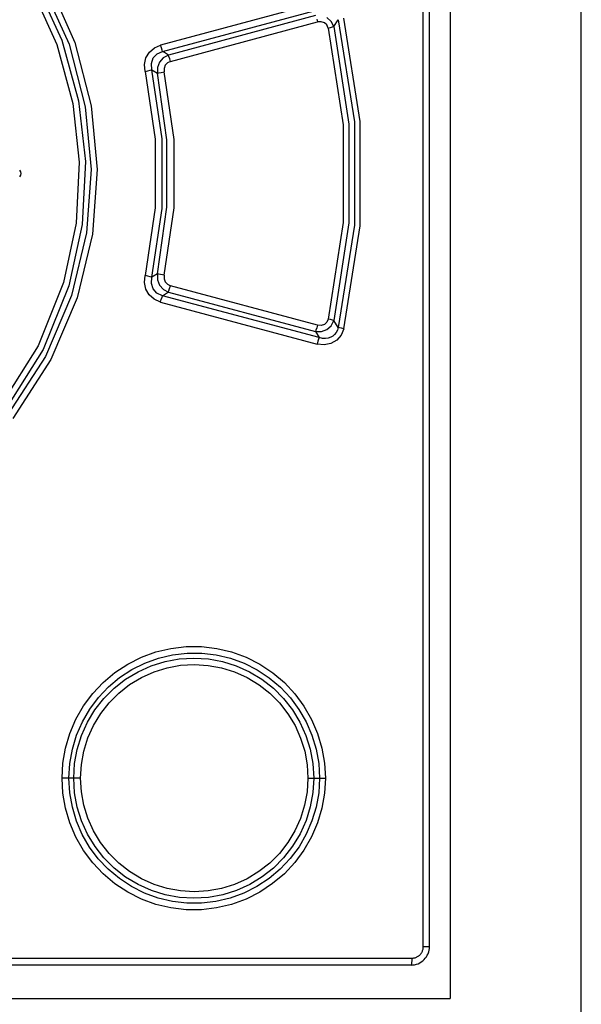
# Model space of a CAD drawing. Units: millimetres. Extents: x 0 to 841, y 0 to 594.
# Drawn here: x 137 to 150, y 301 to 323 of the extents above; entities that cross this region are included whole.
import ezdxf

# ---------------------------------------------------------------- set-up
doc = ezdxf.new("R2010")
doc.units = ezdxf.units.MM
doc.header["$LTSCALE"] = 46.255
doc.layers.get('0').update_dxf_attribs({"linetype": 'CONTINUOUS'})

msp = doc.modelspace()

# ---------------------------------------------------------------- linework, layer by layer
at = {"color": 7, "linetype": 'CONTINUOUS'}
for p, q in [((146.82, 366.222), (146.82, 301.472)), ((149.66, 254.515), (149.66, 366.222)), ((146.37, 302.597), (146.37, 365.847)), ((145.97, 302.197), (115.17, 302.197)), ((114.32, 301.472), (146.82, 301.472))]:
    msp.add_line(p, q, dxfattribs=at)
at = {"color": 9, "linetype": 'CONTINUOUS'}
for p, q in [((146.236, 302.597), (146.236, 365.847)), ((137.984, 323.432), (138.559, 322.148)), ((138.101, 323.498), (138.684, 322.19)), ((137.787, 323.27), (138.294, 322.142)), ((137.887, 323.367), (138.402, 322.236)), ((143.935, 323.039), (140.542, 322.13)), ((140.587, 321.993), (143.981, 322.902)), ((143.897, 322.769), (140.713, 321.915)), ((140.757, 321.778), (143.943, 322.631)), ((143.926, 322.691), (143.943, 322.631)), ((144.022, 322.637), (143.943, 322.631)), ((144.092, 322.615), (144.022, 322.637)), ((144.145, 322.566), (144.092, 322.615)), ((144.241, 322.644), (144.147, 322.728)), ((144.298, 322.53), (144.241, 322.644)), ((144.298, 322.53), (144.391, 322.681)), ((144.391, 322.681), (144.743, 320.468)), ((144.868, 320.478), (144.513, 322.713)), ((144.175, 322.499), (144.145, 322.566)), ((144.175, 322.499), (144.228, 322.512)), ((144.175, 322.499), (144.496, 320.406)), ((144.228, 322.512), (144.271, 322.523)), ((144.271, 322.523), (144.298, 322.53)), ((144.298, 322.53), (144.621, 320.416)), ((138.402, 322.236), (138.767, 320.926)), ((138.559, 322.148), (138.912, 320.792)), ((138.684, 322.19), (139.042, 320.811)), ((138.294, 322.142), (138.643, 320.865)), ((140.227, 321.853), (140.301, 321.977)), ((140.301, 321.977), (140.41, 322.072)), ((140.385, 321.851), (140.469, 321.941)), ((140.41, 322.072), (140.542, 322.13)), ((140.469, 321.941), (140.587, 321.993)), ((140.56, 322.071), (140.543, 322.13)), ((140.575, 322.023), (140.56, 322.071)), ((140.587, 321.993), (140.575, 322.023)), ((140.629, 321.967), (140.587, 321.993)), ((140.671, 321.941), (140.629, 321.967)), ((140.713, 321.915), (140.671, 321.941)), ((140.195, 321.71), (140.227, 321.853)), ((140.343, 321.73), (140.385, 321.851)), ((140.354, 321.592), (140.343, 321.73)), ((140.519, 321.764), (140.474, 321.647)), ((140.602, 321.857), (140.519, 321.764)), ((140.713, 321.915), (140.602, 321.857)), ((140.691, 321.746), (140.643, 321.693)), ((140.757, 321.778), (140.691, 321.746)), ((140.725, 321.884), (140.713, 321.915)), ((140.741, 321.836), (140.725, 321.884)), ((140.757, 321.778), (140.741, 321.836)), ((140.207, 321.559), (140.195, 321.71)), ((140.206, 321.559), (140.268, 321.573)), ((140.207, 321.559), (140.429, 320.09)), ((140.268, 321.573), (140.321, 321.585)), ((140.321, 321.585), (140.354, 321.592)), ((140.58, 320.101), (140.354, 321.592)), ((140.354, 321.592), (140.473, 321.52)), ((140.474, 321.647), (140.473, 321.52)), ((140.473, 321.52), (140.506, 321.527)), ((140.682, 320.077), (140.473, 321.52)), ((140.506, 321.527), (140.558, 321.538)), ((140.558, 321.538), (140.622, 321.551)), ((140.643, 321.693), (140.619, 321.625)), ((140.619, 321.625), (140.621, 321.552)), ((140.834, 320.087), (140.621, 321.552)), ((138.643, 320.865), (138.781, 319.591)), ((138.767, 320.926), (138.913, 319.61)), ((138.912, 320.792), (139.036, 319.437)), ((139.042, 320.811), (139.167, 319.432)), ((144.743, 320.468), (144.743, 318.226)), ((144.868, 318.215), (144.868, 320.478)), ((144.496, 320.406), (144.496, 318.288)), ((144.621, 320.416), (144.621, 318.278)), ((140.429, 320.09), (140.429, 318.604)), ((140.58, 318.593), (140.58, 320.101)), ((140.682, 318.617), (140.682, 320.077)), ((140.834, 318.607), (140.834, 320.087)), ((138.781, 319.591), (138.714, 318.273)), ((138.913, 319.61), (138.844, 318.246)), ((139.036, 319.437), (138.938, 318.063)), ((139.167, 319.432), (139.067, 318.035)), ((140.429, 318.604), (140.207, 317.135)), ((140.354, 317.102), (140.58, 318.593)), ((140.473, 317.173), (140.682, 318.617)), ((140.621, 317.142), (140.834, 318.607)), ((138.714, 318.273), (138.437, 316.984)), ((138.844, 318.246), (138.556, 316.916)), ((144.496, 318.288), (144.175, 316.194)), ((144.621, 318.278), (144.298, 316.164)), ((144.743, 318.226), (144.391, 316.013)), ((144.513, 315.981), (144.868, 318.215)), ((138.938, 318.063), (138.613, 316.705)), ((139.067, 318.035), (138.737, 316.656)), ((140.194, 316.986), (140.207, 317.135)), ((140.268, 317.121), (140.207, 317.135)), ((140.321, 317.109), (140.268, 317.121)), ((140.354, 317.102), (140.321, 317.109)), ((140.343, 316.968), (140.354, 317.102)), ((140.473, 317.173), (140.354, 317.102)), ((140.473, 317.173), (140.474, 317.046)), ((140.507, 317.167), (140.473, 317.173)), ((140.474, 317.046), (140.519, 316.929)), ((140.621, 317.142), (140.507, 317.167)), ((140.621, 317.142), (140.619, 317.068)), ((140.619, 317.068), (140.644, 316.999)), ((138.437, 316.984), (137.888, 315.617)), ((138.556, 316.916), (137.996, 315.532)), ((140.226, 316.844), (140.194, 316.986)), ((140.299, 316.72), (140.226, 316.844)), ((140.382, 316.849), (140.343, 316.968)), ((140.465, 316.756), (140.382, 316.849)), ((140.519, 316.929), (140.603, 316.836)), ((140.603, 316.836), (140.713, 316.779)), ((140.644, 316.999), (140.692, 316.947)), ((140.692, 316.947), (140.757, 316.916)), ((140.725, 316.809), (140.74, 316.857)), ((140.74, 316.857), (140.757, 316.916)), ((143.943, 316.062), (140.757, 316.916)), ((138.613, 316.705), (138.051, 315.384)), ((138.737, 316.656), (138.166, 315.316)), ((140.407, 316.624), (140.299, 316.72)), ((140.542, 316.564), (140.407, 316.624)), ((140.587, 316.701), (140.465, 316.756)), ((140.543, 316.564), (140.559, 316.621)), ((140.559, 316.621), (140.575, 316.67)), ((140.575, 316.67), (140.587, 316.701)), ((140.587, 316.701), (140.629, 316.727)), ((143.981, 315.792), (140.587, 316.701)), ((140.629, 316.727), (140.671, 316.753)), ((140.671, 316.753), (140.713, 316.779)), ((140.713, 316.779), (140.725, 316.809)), ((140.713, 316.779), (143.897, 315.925)), ((140.542, 316.564), (143.935, 315.654)), ((144.175, 316.194), (144.144, 316.126)), ((144.228, 316.182), (144.175, 316.195)), ((144.271, 316.172), (144.228, 316.182)), ((144.298, 316.164), (144.271, 316.172)), ((143.927, 316.005), (143.91, 315.956)), ((143.943, 316.062), (143.927, 316.005)), ((144.023, 316.057), (143.943, 316.062)), ((144.092, 316.079), (144.023, 316.057)), ((144.028, 315.923), (144.149, 315.967)), ((144.144, 316.126), (144.092, 316.079)), ((144.149, 315.967), (144.243, 316.051)), ((144.243, 316.051), (144.298, 316.164)), ((144.391, 316.013), (144.298, 316.164)), ((144.391, 316.013), (144.374, 315.955)), ((144.418, 316.005), (144.391, 316.013)), ((144.461, 315.994), (144.418, 316.005)), ((144.513, 315.981), (144.455, 315.842)), ((144.513, 315.981), (144.461, 315.994)), ((143.91, 315.956), (143.897, 315.925)), ((143.897, 315.925), (143.981, 315.792)), ((143.897, 315.925), (144.028, 315.923)), ((143.968, 315.762), (143.951, 315.714)), ((143.981, 315.792), (143.968, 315.762)), ((144.051, 315.775), (143.981, 315.792)), ((144.117, 315.772), (144.051, 315.775)), ((144.176, 315.781), (144.117, 315.772)), ((144.229, 315.799), (144.176, 315.781)), ((144.275, 315.826), (144.229, 315.799)), ((144.315, 315.861), (144.275, 315.826)), ((144.348, 315.904), (144.315, 315.861)), ((144.374, 315.955), (144.348, 315.904)), ((144.455, 315.842), (144.361, 315.735)), ((137.888, 315.617), (137.119, 314.388)), ((137.996, 315.532), (137.225, 314.304)), ((143.951, 315.714), (143.934, 315.654)), ((144.091, 315.636), (143.935, 315.654)), ((144.235, 315.664), (144.091, 315.636)), ((144.361, 315.735), (144.235, 315.664)), ((138.051, 315.384), (137.235, 314.128)), ((138.166, 315.316), (137.34, 314.042)), ((140.129, 308.867), (140.441, 308.982)), ((140.441, 308.982), (140.764, 309.058)), ((140.497, 308.848), (140.805, 308.92)), ((140.764, 309.058), (141.096, 309.097)), ((140.805, 308.92), (141.119, 308.956)), ((141.096, 309.097), (141.429, 309.097)), ((141.119, 308.956), (141.437, 308.956)), ((141.429, 309.097), (141.759, 309.058)), ((141.437, 308.956), (141.751, 308.919)), ((141.751, 308.919), (142.056, 308.846)), ((141.759, 309.058), (142.082, 308.981)), ((142.082, 308.981), (142.395, 308.866)), ((139.553, 308.533), (139.831, 308.717)), ((139.831, 308.717), (140.129, 308.867)), ((139.917, 308.598), (140.2, 308.74)), ((140.2, 308.74), (140.497, 308.848)), ((140.341, 308.682), (140.641, 308.775)), ((140.641, 308.775), (140.949, 308.831)), ((140.949, 308.831), (141.264, 308.85)), ((140.976, 308.692), (141.275, 308.709)), ((141.264, 308.85), (141.578, 308.831)), ((141.275, 308.709), (141.572, 308.691)), ((141.578, 308.831), (141.886, 308.774)), ((141.886, 308.774), (142.184, 308.681)), ((142.056, 308.846), (142.352, 308.737)), ((142.352, 308.737), (142.634, 308.595)), ((142.395, 308.866), (142.694, 308.715)), ((142.694, 308.715), (142.972, 308.532)), ((139.299, 308.32), (139.553, 308.533)), ((139.653, 308.425), (139.917, 308.598)), ((139.785, 308.39), (140.054, 308.553)), ((140.054, 308.553), (140.341, 308.682)), ((140.129, 308.428), (140.403, 308.551)), ((140.403, 308.551), (140.686, 308.639)), ((140.686, 308.639), (140.976, 308.692)), ((141.572, 308.691), (141.863, 308.638)), ((141.863, 308.638), (142.147, 308.549)), ((142.147, 308.549), (142.42, 308.426)), ((142.184, 308.681), (142.47, 308.552)), ((142.47, 308.552), (142.739, 308.389)), ((142.634, 308.595), (142.898, 308.421)), ((142.972, 308.532), (143.225, 308.318)), ((139.072, 308.078), (139.299, 308.32)), ((139.412, 308.223), (139.653, 308.425)), ((139.538, 308.197), (139.785, 308.39)), ((139.872, 308.273), (140.129, 308.428)), ((142.42, 308.426), (142.677, 308.27)), ((142.739, 308.389), (142.987, 308.195)), ((142.898, 308.421), (143.14, 308.217)), ((143.225, 308.318), (143.452, 308.076)), ((138.875, 307.811), (139.072, 308.078)), ((139.196, 307.995), (139.412, 308.223)), ((139.316, 307.975), (139.538, 308.197)), ((139.43, 307.88), (139.64, 308.09)), ((139.64, 308.09), (139.872, 308.273)), ((142.677, 308.27), (142.91, 308.086)), ((142.91, 308.086), (143.12, 307.876)), ((142.987, 308.195), (143.209, 307.972)), ((143.14, 308.217), (143.355, 307.988)), ((143.452, 308.076), (143.649, 307.809)), ((139.007, 307.742), (139.196, 307.995)), ((139.122, 307.727), (139.316, 307.975)), ((139.245, 307.645), (139.43, 307.88)), ((143.12, 307.876), (143.303, 307.641)), ((143.209, 307.972), (143.402, 307.726)), ((143.355, 307.988), (143.542, 307.736)), ((138.709, 307.522), (138.875, 307.811)), ((138.849, 307.469), (139.007, 307.742)), ((138.958, 307.457), (139.122, 307.727)), ((139.091, 307.39), (139.245, 307.645)), ((143.303, 307.641), (143.456, 307.386)), ((143.402, 307.726), (143.564, 307.457)), ((143.542, 307.736), (143.699, 307.464)), ((143.649, 307.809), (143.814, 307.52)), ((138.577, 307.215), (138.709, 307.522)), ((138.723, 307.179), (138.849, 307.469)), ((138.829, 307.17), (138.958, 307.457)), ((143.564, 307.457), (143.693, 307.171)), ((143.699, 307.464), (143.824, 307.175)), ((143.814, 307.52), (143.945, 307.214)), ((138.483, 306.896), (138.577, 307.215)), ((138.97, 307.119), (139.091, 307.39)), ((143.456, 307.386), (143.578, 307.115)), ((143.945, 307.214), (144.039, 306.896)), ((138.632, 306.876), (138.723, 307.179)), ((138.736, 306.871), (138.829, 307.17)), ((138.881, 306.834), (138.97, 307.119)), ((143.578, 307.115), (143.666, 306.83)), ((143.693, 307.171), (143.787, 306.872)), ((143.824, 307.175), (143.914, 306.873)), ((138.427, 306.571), (138.483, 306.896)), ((138.576, 306.564), (138.632, 306.876)), ((138.679, 306.563), (138.736, 306.871)), ((138.827, 306.542), (138.881, 306.834)), ((143.666, 306.83), (143.719, 306.539)), ((143.787, 306.872), (143.844, 306.563)), ((143.914, 306.873), (143.969, 306.562)), ((144.039, 306.896), (144.095, 306.572)), ((138.408, 306.247), (138.427, 306.571)), ((144.095, 306.572), (144.114, 306.247)), ((138.558, 306.247), (138.576, 306.564)), ((138.66, 306.247), (138.679, 306.563)), ((138.81, 306.247), (138.827, 306.542)), ((143.719, 306.539), (143.736, 306.247)), ((143.844, 306.563), (143.863, 306.247)), ((143.969, 306.562), (143.987, 306.247)), ((138.427, 305.92), (138.408, 306.247)), ((138.81, 306.247), (138.408, 306.247)), ((138.576, 305.929), (138.558, 306.247)), ((138.679, 305.931), (138.66, 306.247)), ((138.827, 305.954), (138.81, 306.247)), ((143.736, 306.247), (143.718, 305.952)), ((143.736, 306.247), (144.114, 306.247)), ((143.863, 306.247), (143.844, 305.933)), ((143.987, 306.247), (143.969, 305.93)), ((144.114, 306.247), (144.095, 305.921)), ((138.736, 305.621), (138.679, 305.931)), ((138.88, 305.662), (138.827, 305.954)), ((143.718, 305.952), (143.665, 305.661)), ((143.844, 305.933), (143.788, 305.626)), ((138.484, 305.595), (138.427, 305.92)), ((138.632, 305.618), (138.576, 305.929)), ((143.969, 305.93), (143.914, 305.621)), ((144.095, 305.921), (144.039, 305.597)), ((138.578, 305.277), (138.484, 305.595)), ((138.723, 305.316), (138.632, 305.618)), ((138.831, 305.32), (138.736, 305.621)), ((138.969, 305.377), (138.88, 305.662)), ((143.665, 305.661), (143.577, 305.376)), ((143.788, 305.626), (143.695, 305.327)), ((143.914, 305.621), (143.824, 305.321)), ((144.039, 305.597), (143.945, 305.28)), ((138.847, 305.027), (138.723, 305.316)), ((138.96, 305.033), (138.831, 305.32)), ((139.091, 305.105), (138.969, 305.377)), ((143.577, 305.376), (143.455, 305.106)), ((143.695, 305.327), (143.566, 305.04)), ((143.824, 305.321), (143.7, 305.032)), ((138.709, 304.971), (138.578, 305.277)), ((139.244, 304.85), (139.091, 305.105)), ((143.455, 305.106), (143.302, 304.852)), ((143.945, 305.28), (143.815, 304.975)), ((138.875, 304.682), (138.709, 304.971)), ((139.005, 304.755), (138.847, 305.027)), ((139.123, 304.764), (138.96, 305.033)), ((143.566, 305.04), (143.403, 304.77)), ((143.7, 305.032), (143.543, 304.759)), ((143.815, 304.975), (143.65, 304.686)), ((139.073, 304.415), (138.875, 304.682)), ((139.193, 304.502), (139.005, 304.755)), ((139.316, 304.518), (139.123, 304.764)), ((139.428, 304.615), (139.244, 304.85)), ((143.302, 304.852), (143.118, 304.616)), ((143.403, 304.77), (143.21, 304.522)), ((143.543, 304.759), (143.354, 304.505)), ((143.65, 304.686), (143.452, 304.418)), ((139.409, 304.273), (139.193, 304.502)), ((139.538, 304.296), (139.316, 304.518)), ((139.638, 304.405), (139.428, 304.615)), ((143.118, 304.616), (142.909, 304.406)), ((143.21, 304.522), (142.989, 304.3)), ((143.354, 304.505), (143.138, 304.275)), ((139.3, 304.173), (139.073, 304.415)), ((139.65, 304.071), (139.409, 304.273)), ((139.786, 304.103), (139.538, 304.296)), ((139.871, 304.222), (139.638, 304.405)), ((142.909, 304.406), (142.675, 304.223)), ((142.989, 304.3), (142.743, 304.107)), ((143.138, 304.275), (142.896, 304.071)), ((143.452, 304.418), (143.225, 304.176)), ((139.554, 303.96), (139.3, 304.173)), ((139.914, 303.897), (139.65, 304.071)), ((140.056, 303.94), (139.786, 304.103)), ((140.127, 304.067), (139.871, 304.222)), ((140.401, 303.944), (140.127, 304.067)), ((142.418, 304.067), (142.145, 303.944)), ((142.675, 304.223), (142.418, 304.067)), ((142.743, 304.107), (142.474, 303.944)), ((142.896, 304.071), (142.631, 303.897)), ((143.225, 304.176), (142.971, 303.962)), ((139.831, 303.777), (139.554, 303.96)), ((140.195, 303.756), (139.914, 303.897)), ((140.343, 303.811), (140.056, 303.94)), ((140.643, 303.718), (140.343, 303.811)), ((140.684, 303.856), (140.401, 303.944)), ((140.974, 303.802), (140.684, 303.856)), ((141.273, 303.785), (140.974, 303.802)), ((141.574, 303.803), (141.273, 303.785)), ((141.865, 303.856), (141.574, 303.803)), ((142.145, 303.944), (141.865, 303.856)), ((142.188, 303.814), (141.889, 303.72)), ((142.474, 303.944), (142.188, 303.814)), ((142.631, 303.897), (142.348, 303.755)), ((142.971, 303.962), (142.694, 303.778)), ((140.128, 303.627), (139.831, 303.777)), ((140.442, 303.512), (140.128, 303.627)), ((140.492, 303.647), (140.195, 303.756)), ((140.799, 303.574), (140.492, 303.647)), ((140.952, 303.662), (140.643, 303.718)), ((141.267, 303.644), (140.952, 303.662)), ((141.581, 303.663), (141.267, 303.644)), ((141.889, 303.72), (141.581, 303.663)), ((142.05, 303.646), (141.743, 303.574)), ((142.348, 303.755), (142.05, 303.646)), ((142.396, 303.628), (142.082, 303.513)), ((142.694, 303.778), (142.396, 303.628)), ((140.767, 303.435), (140.442, 303.512)), ((141.096, 303.397), (140.767, 303.435)), ((141.113, 303.538), (140.799, 303.574)), ((141.427, 303.397), (141.096, 303.397)), ((141.429, 303.538), (141.113, 303.538)), ((141.757, 303.435), (141.427, 303.397)), ((141.743, 303.574), (141.429, 303.538)), ((142.082, 303.513), (141.757, 303.435)), ((146.221, 302.512), (146.226, 302.525)), ((146.226, 302.525), (146.23, 302.539)), ((146.23, 302.539), (146.233, 302.554)), ((146.233, 302.554), (146.235, 302.568)), ((146.235, 302.568), (146.236, 302.582)), ((146.236, 302.582), (146.236, 302.597)), ((146.236, 302.597), (146.37, 302.597)), ((115.153, 302.347), (145.986, 302.347)), ((145.986, 302.314), (145.985, 302.303)), ((145.986, 302.347), (145.986, 302.336)), ((145.986, 302.347), (146.001, 302.347)), ((145.986, 302.336), (145.986, 302.325)), ((145.986, 302.325), (145.986, 302.314)), ((146.001, 302.347), (146.015, 302.349)), ((146.015, 302.349), (146.03, 302.351)), ((146.03, 302.351), (146.044, 302.354)), ((146.044, 302.354), (146.058, 302.357)), ((146.058, 302.357), (146.072, 302.362)), ((146.072, 302.362), (146.085, 302.367)), ((146.085, 302.367), (146.099, 302.374)), ((146.099, 302.374), (146.111, 302.38)), ((146.111, 302.38), (146.124, 302.388)), ((146.124, 302.388), (146.136, 302.396)), ((146.136, 302.396), (146.147, 302.406)), ((146.147, 302.406), (146.158, 302.415)), ((146.158, 302.415), (146.168, 302.425)), ((146.168, 302.425), (146.178, 302.436)), ((146.178, 302.436), (146.187, 302.448)), ((146.187, 302.448), (146.195, 302.46)), ((146.195, 302.46), (146.203, 302.472)), ((146.203, 302.472), (146.21, 302.485)), ((146.21, 302.485), (146.216, 302.498)), ((146.216, 302.498), (146.221, 302.512)), ((145.971, 302.197), (145.97, 302.197)), ((145.972, 302.199), (145.971, 302.197)), ((145.973, 302.201), (145.972, 302.199)), ((145.974, 302.204), (145.973, 302.201)), ((145.976, 302.207), (145.974, 302.204)), ((145.977, 302.212), (145.976, 302.207)), ((145.978, 302.217), (145.977, 302.212)), ((145.979, 302.223), (145.978, 302.217)), ((145.98, 302.23), (145.979, 302.223)), ((145.981, 302.237), (145.98, 302.23)), ((145.982, 302.245), (145.981, 302.237)), ((145.983, 302.253), (145.982, 302.245)), ((145.984, 302.272), (145.983, 302.262)), ((145.983, 302.262), (145.983, 302.253)), ((145.985, 302.282), (145.984, 302.272)), ((145.985, 302.303), (145.985, 302.292)), ((145.985, 302.292), (145.985, 302.282))]:
    msp.add_line(p, q, dxfattribs=at)
at = {"color": 7, "linetype": 'CONTINUOUS'}
for centre, radius, start, end in [((137.42, 319.347), 0.1, 315, 45), ((145.97, 302.597), 0.4, 269.9999, 0.0001)]:
    msp.add_arc(centre, radius, start, end, dxfattribs=at)

doc.saveas('drawing.dxf')
